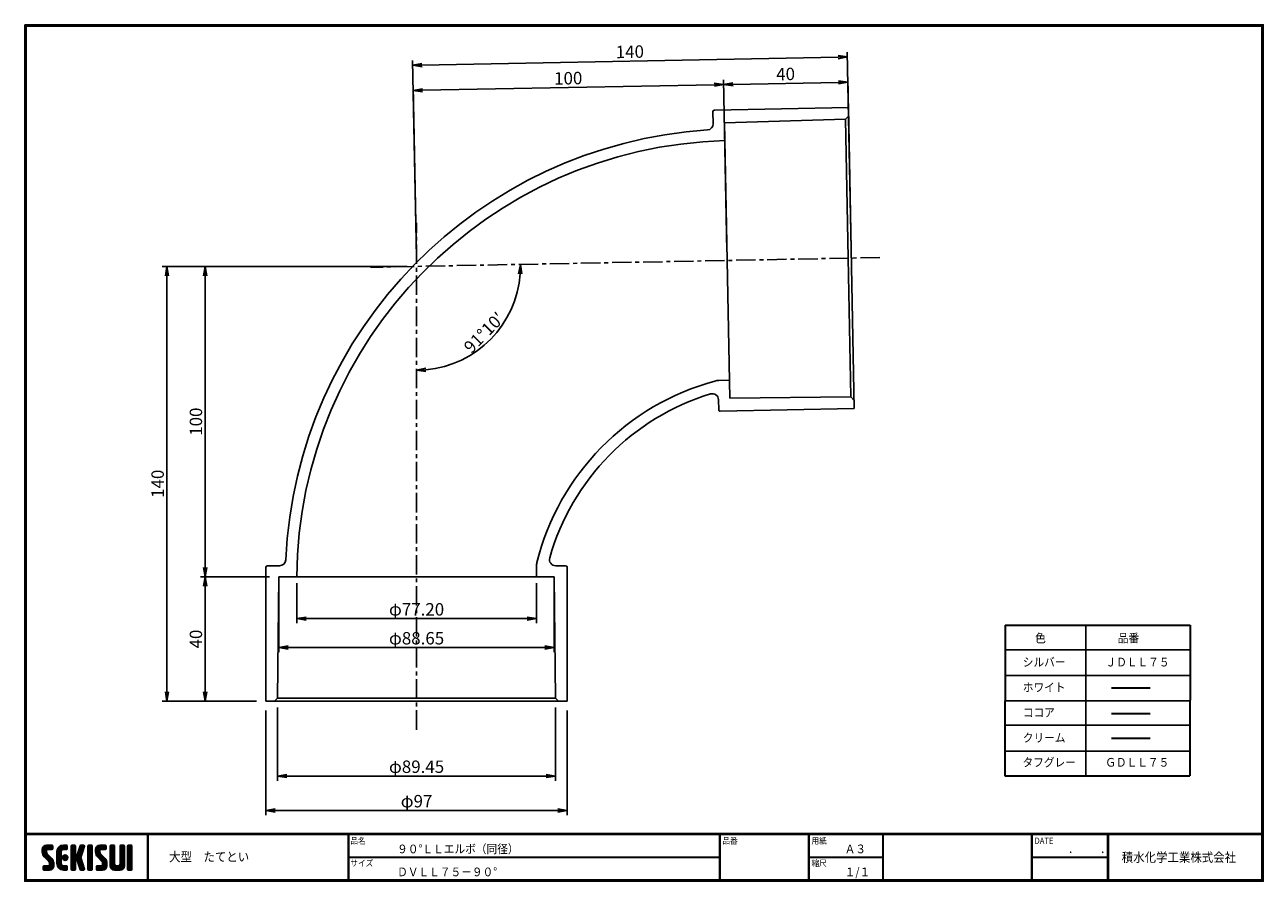
# Model space of a CAD drawing. Extents: x 6 to 405, y 8 to 284.
import ezdxf

# ---------------------------------------------------------------- set-up
doc = ezdxf.new("R2010")
doc.units = 0
doc.linetypes.add('CENTER', pattern=[2, 1.25, -0.25, 0.25, -0.25])
doc.layers.get('0').update_dxf_attribs({"linetype": 'CONTINUOUS'})
doc.layers.get('DEFPOINTS').update_dxf_attribs({"linetype": 'CONTINUOUS'})
for name, color, linetype in [('CENTER L', 1, 'CENTER'), ('moji', 2, 'CONTINUOUS'), ('SEIHIN', 3, 'CONTINUOUS'), ('SUNPOU', 4, 'CONTINUOUS'), ('ZUWAKU', 7, 'CONTINUOUS')]:
    doc.layers.add(name, color=color, linetype=linetype)
doc.styles.get("Standard").update_dxf_attribs({"font": 'TXT', "bigfont": 'bigfont.shx'})
doc.styles.add('ｽﾀｲﾙ1', font='txt')
doc.dimstyles.get("Standard").update_dxf_attribs({"dimtxt": 0.18, "dimasz": 0.18, "dimexe": 0.18, "dimexo": 0.0625, "dimgap": 0.09, "dimtad": 0, "dimtih": 1, "dimtoh": 1, "dimdec": 4, "dimzin": 0, "dimdsep": 46, "dimtxsty": 'STANDARD', "dimcen": 0.09, "dimadec": 0, "dimazin": 0, "dimtfac": 1, "dimtdec": 4, "dimtofl": 0, "dimtmove": 0, "dimatfit": 3, "dimfxl": 1, "dimtolj": 1, "dimtzin": 0, "dimarcsym": 0})

# ---------------------------------------------------------------- blocks, each defined once
blk = doc.blocks.new('*X1')
at = {"color": 0}
for p, q in [((9, 25.08), (13.28, 29.36)), ((9, 25.98), (12.38, 29.36)), ((16.15, 19.14), (9, 26.29)), ((16.35, 18.05), (9, 25.4)), ((16.35, 17.15), (9.01, 24.49)), ((9.02, 26.89), (11.46, 29.34)), ((9.03, 24.21), (14.18, 29.36)), ((11.86, 24.33), (9.06, 27.13)), ((9.2, 23.48), (11.8, 26.08)), ((11.8, 25.29), (9.29, 27.8)), ((9.46, 22.84), (11.8, 25.18)), ((11.82, 26.17), (9.64, 28.34)), ((9.8, 22.28), (11.86, 24.34)), ((12.33, 26.56), (10.1, 28.78)), ((13.23, 26.56), (10.67, 29.12)), ((14.13, 26.56), (11.36, 29.32)), ((15.02, 26.56), (12.22, 29.36)), ((12.27, 26.56), (15.08, 29.36)), ((15.72, 26.76), (13.12, 29.36)), ((13.18, 26.56), (15.74, 29.12)), ((15.83, 27.55), (14.02, 29.36)), ((14.07, 26.56), (15.83, 28.31)), ((15.83, 28.45), (14.92, 29.36)), ((14.97, 26.56), (15.83, 27.41)), ((18.45, 23.75), (24.06, 29.36)), ((18.45, 24.65), (23.16, 29.36)), ((18.45, 22.85), (21.42, 25.82)), ((21.25, 22.13), (18.45, 24.93)), ((18.45, 21.95), (21.25, 24.75)), ((21.25, 21.23), (18.45, 24.03)), ((18.47, 25.57), (22.24, 29.34)), ((21.25, 23.02), (18.5, 25.78)), ((21.25, 23.92), (18.67, 26.5)), ((18.77, 26.76), (21.04, 29.04)), ((21.25, 24.82), (18.94, 27.13)), ((21.33, 25.63), (19.29, 27.68)), ((21.69, 26.18), (19.71, 28.16)), ((22.26, 26.5), (20.2, 28.57)), ((23.11, 26.56), (20.76, 28.91)), ((24, 26.56), (21.4, 29.17)), ((21.99, 26.39), (24.87, 29.27)), ((24.83, 26.63), (22.13, 29.33)), ((25.1, 27.26), (23, 29.36)), ((23.05, 26.56), (25.1, 28.6)), ((25.1, 28.15), (23.9, 29.36)), ((23.95, 26.56), (25.1, 27.71)), ((27.55, 27.46), (29.45, 29.36)), ((27.55, 28.36), (28.55, 29.36)), ((27.55, 26.56), (30.19, 29.21)), ((27.55, 25.67), (30.35, 28.47)), ((30.35, 25.6), (27.55, 28.4)), ((27.55, 24.77), (30.35, 27.57)), ((30.35, 24.7), (27.55, 27.5)), ((27.55, 23.87), (30.35, 26.67)), ((30.35, 23.8), (27.55, 26.6)), ((27.55, 18.48), (35.32, 26.25)), ((27.55, 22.97), (30.35, 25.77)), ((34.59, 18.66), (27.55, 25.7)), ((27.55, 17.58), (34.91, 24.94)), ((27.55, 22.07), (30.35, 24.87)), ((35.01, 17.35), (27.55, 24.81)), ((27.55, 21.18), (30.35, 23.98)), ((30.35, 26.5), (27.68, 29.17)), ((30.35, 27.39), (28.39, 29.36)), ((30.35, 28.29), (29.29, 29.36)), ((31.64, 23.47), (35.73, 27.56)), ((33.97, 21.98), (31.84, 24.11)), ((32.06, 24.78), (36.11, 28.84)), ((34.19, 22.66), (32.06, 24.79)), ((34.4, 23.34), (32.27, 25.47)), ((32.47, 26.1), (35.72, 29.34)), ((34.62, 24.03), (32.49, 26.15)), ((34.83, 24.71), (32.7, 26.84)), ((32.89, 27.41), (34.83, 29.36)), ((35.05, 25.39), (32.92, 27.52)), ((35.26, 26.07), (33.14, 28.2)), ((33.3, 28.72), (33.94, 29.36)), ((35.48, 26.76), (33.35, 28.88)), ((35.69, 27.44), (33.79, 29.35)), ((35.91, 28.12), (34.67, 29.36)), ((36.11, 28.82), (35.57, 29.36)), ((38.4, 27.54), (40.22, 29.36)), ((38.4, 28.43), (39.32, 29.36)), ((38.4, 26.64), (41, 29.24)), ((38.4, 25.74), (41.2, 28.54)), ((41.2, 25.52), (38.4, 28.32)), ((38.4, 24.84), (41.2, 27.64)), ((41.2, 24.63), (38.4, 27.43)), ((38.4, 23.94), (41.2, 26.74)), ((41.2, 23.73), (38.4, 26.53)), ((38.4, 23.05), (41.2, 25.85)), ((41.2, 22.83), (38.4, 25.63)), ((38.4, 22.15), (41.2, 24.95)), ((41.2, 21.93), (38.4, 24.73)), ((38.4, 21.25), (41.2, 24.05)), ((41.2, 26.42), (38.49, 29.13)), ((41.2, 27.32), (39.16, 29.36)), ((41.2, 28.22), (40.06, 29.36)), ((43.3, 25.25), (47.41, 29.36)), ((43.3, 26.15), (46.51, 29.36)), ((50.52, 18.9), (43.3, 26.12)), ((50.65, 17.87), (43.3, 25.22)), ((43.32, 24.37), (48.3, 29.36)), ((50.65, 16.97), (43.32, 24.3)), ((46.31, 24.01), (43.33, 26.98)), ((43.35, 27.1), (45.56, 29.3)), ((43.46, 23.61), (49.2, 29.36)), ((46.1, 25.12), (43.54, 27.68)), ((43.7, 22.96), (46.1, 25.36)), ((46.1, 26.01), (43.87, 28.25)), ((44.02, 22.38), (46.12, 24.48)), ((46.48, 26.54), (44.31, 28.71)), ((47.35, 26.56), (44.85, 29.06)), ((48.25, 26.56), (45.51, 29.3)), ((49.15, 26.56), (46.35, 29.36)), ((49.93, 26.67), (47.25, 29.36)), ((47.3, 26.56), (49.96, 29.22)), ((50.13, 27.38), (48.14, 29.36)), ((48.2, 26.56), (50.13, 28.48)), ((50.13, 28.27), (49.04, 29.36)), ((49.1, 26.56), (50.13, 27.59)), ((52.75, 27.52), (54.59, 29.36)), ((52.75, 28.42), (53.69, 29.36)), ((52.75, 26.62), (55.36, 29.23)), ((52.75, 25.72), (55.55, 28.52)), ((55.55, 25.54), (52.75, 28.34)), ((52.75, 24.82), (55.55, 27.62)), ((55.55, 24.65), (52.75, 27.45)), ((52.75, 23.93), (55.55, 26.73)), ((55.55, 23.75), (52.75, 26.55)), ((52.75, 23.03), (55.55, 25.83)), ((55.55, 22.85), (52.75, 25.65)), ((52.75, 22.13), (55.55, 24.93)), ((55.55, 21.95), (52.75, 24.75)), ((52.75, 21.23), (55.55, 24.03)), ((55.55, 26.44), (52.85, 29.14)), ((55.55, 27.34), (53.53, 29.36)), ((55.55, 28.24), (54.43, 29.36)), ((59.05, 27.53), (60.88, 29.36)), ((59.05, 28.43), (59.98, 29.36)), ((59.05, 26.63), (61.66, 29.24)), ((59.05, 25.74), (61.85, 28.54)), ((61.85, 25.53), (59.05, 28.33)), ((59.05, 24.84), (61.85, 27.64)), ((61.85, 24.63), (59.05, 27.43)), ((59.05, 23.94), (61.85, 26.74)), ((61.85, 23.73), (59.05, 26.53)), ((59.05, 23.04), (61.85, 25.84)), ((61.85, 22.84), (59.05, 25.64)), ((59.05, 22.14), (61.85, 24.94)), ((61.85, 21.94), (59.05, 24.74)), ((59.05, 21.25), (61.85, 24.05)), ((61.85, 26.43), (59.14, 29.13)), ((61.85, 27.33), (59.82, 29.36)), ((61.85, 28.22), (60.72, 29.36)), ((63.95, 27.04), (66.26, 29.36)), ((63.95, 27.94), (65.37, 29.36)), ((63.95, 28.84), (64.47, 29.36)), ((63.95, 26.15), (66.74, 28.94)), ((66.75, 26.02), (63.95, 28.82)), ((63.95, 25.25), (66.75, 28.05)), ((66.75, 25.12), (63.95, 27.92)), ((63.95, 24.35), (66.75, 27.15)), ((66.75, 24.22), (63.95, 27.02)), ((63.95, 23.45), (66.75, 26.25)), ((66.75, 23.32), (63.95, 26.12)), ((63.95, 22.55), (66.75, 25.35)), ((66.75, 22.43), (63.95, 25.23)), ((63.95, 21.66), (66.75, 24.46)), ((66.75, 21.53), (63.95, 24.33)), ((66.75, 26.92), (64.33, 29.34)), ((66.75, 27.81), (65.21, 29.36)), ((66.75, 28.71), (66.1, 29.36)), ((16.35, 16.25), (9.23, 23.37)), ((9.53, 13.93), (11.66, 16.06)), ((9.53, 14.83), (10.76, 16.06)), ((9.59, 15.79), (9.79, 15.99)), ((9.81, 13.32), (12.55, 16.06)), ((10.21, 21.79), (12.19, 23.77)), ((13.06, 13.26), (10.26, 16.06)), ((10.65, 13.26), (16.24, 18.84)), ((10.66, 21.35), (12.64, 23.33)), ((11.11, 20.9), (13.09, 22.88)), ((13.93, 13.28), (11.15, 16.06)), ((11.55, 13.26), (16.35, 18.05)), ((11.56, 20.45), (13.54, 22.43)), ((12, 20), (13.98, 21.98)), ((14.63, 13.48), (12.05, 16.06)), ((12.45, 19.55), (14.43, 21.53)), ((12.45, 13.26), (16.35, 17.16)), ((12.9, 19.1), (14.88, 21.08)), ((15.21, 13.8), (12.95, 16.06)), ((13.33, 18.63), (15.32, 20.62)), ((13.35, 13.26), (16.35, 16.26)), ((16.28, 15.42), (13.51, 18.19)), ((15.67, 14.23), (13.51, 16.39)), ((13.55, 17.95), (15.71, 20.11)), ((13.55, 17.05), (16.01, 19.52)), ((16.04, 14.77), (13.55, 17.25)), ((18.45, 21.06), (21.25, 23.86)), ((21.25, 20.33), (18.45, 23.13)), ((18.45, 20.16), (21.25, 22.96)), ((21.25, 19.43), (18.45, 22.23)), ((18.45, 19.26), (21.25, 22.06)), ((21.25, 18.53), (18.45, 21.33)), ((18.45, 18.36), (21.25, 21.16)), ((21.25, 17.64), (18.45, 20.44)), ((18.45, 17.46), (21.25, 20.26)), ((24.71, 13.28), (18.45, 19.54)), ((23.83, 13.26), (18.45, 18.64)), ((22.93, 13.26), (18.45, 17.74)), ((21.98, 13.31), (18.5, 16.79)), ((18.53, 16.65), (21.25, 19.37)), ((18.73, 15.95), (21.25, 18.47)), ((19.02, 15.34), (21.25, 17.57)), ((19.39, 14.81), (21.4, 16.82)), ((19.83, 14.35), (21.81, 16.34)), ((20.33, 13.96), (22.45, 16.07)), ((20.91, 13.64), (23.33, 16.06)), ((21.57, 13.4), (24.23, 16.06)), ((23.82, 19.56), (21.95, 21.42)), ((21.98, 20.99), (24.02, 23.03)), ((22.1, 22.01), (23, 22.91)), ((24.52, 19.76), (22.15, 22.12)), ((22.24, 20.35), (24.66, 22.77)), ((25.02, 20.16), (22.55, 22.62)), ((22.67, 19.89), (25.12, 22.34)), ((25.1, 13.79), (22.83, 16.06)), ((25.35, 20.72), (23.11, 22.96)), ((23.29, 19.61), (25.4, 21.72)), ((25.1, 14.68), (23.73, 16.06)), ((25.44, 21.53), (23.93, 23.04)), ((24.21, 19.63), (25.37, 20.8)), ((25.1, 15.58), (24.63, 16.05)), ((35.42, 16.04), (27.55, 23.91)), ((27.55, 20.28), (30.37, 23.1)), ((30.69, 19.87), (27.55, 23.01)), ((27.55, 19.38), (30.88, 22.71)), ((30.35, 19.31), (27.55, 22.11)), ((30.35, 18.41), (27.55, 21.21)), ((30.35, 17.52), (27.55, 20.32)), ((27.55, 16.69), (30.36, 19.5)), ((30.35, 16.62), (27.55, 19.42)), ((27.55, 15.79), (30.35, 18.59)), ((30.35, 15.72), (27.55, 18.52)), ((27.55, 14.89), (30.35, 17.69)), ((30.35, 14.82), (27.55, 17.62)), ((27.55, 13.99), (30.35, 16.79)), ((30.35, 13.92), (27.55, 16.72)), ((30.76, 19.89), (34.49, 23.63)), ((34.18, 19.97), (31.34, 22.82)), ((31.45, 19.68), (34.08, 22.31)), ((33.77, 21.29), (31.63, 23.42)), ((31.68, 19.02), (33.81, 21.15)), ((35.84, 14.72), (31.75, 18.82)), ((31.9, 18.34), (34.02, 20.47)), ((32.11, 17.66), (34.24, 19.78)), ((36.07, 13.59), (32.16, 17.5)), ((32.33, 16.97), (34.46, 19.1)), ((32.54, 16.29), (34.67, 18.42)), ((35.51, 13.26), (32.57, 16.19)), ((32.76, 15.61), (34.89, 17.74)), ((32.97, 14.93), (35.1, 17.05)), ((33.19, 14.24), (35.32, 16.37)), ((41.2, 21.03), (38.4, 23.83)), ((38.4, 20.35), (41.2, 23.15)), ((41.2, 20.14), (38.4, 22.94)), ((38.4, 19.45), (41.2, 22.25)), ((41.2, 19.24), (38.4, 22.04)), ((38.4, 18.56), (41.2, 21.36)), ((41.2, 18.34), (38.4, 21.14)), ((38.4, 17.66), (41.2, 20.46)), ((41.2, 17.44), (38.4, 20.24)), ((38.4, 16.76), (41.2, 19.56)), ((41.2, 16.54), (38.4, 19.34)), ((38.4, 15.86), (41.2, 18.66)), ((41.2, 15.65), (38.4, 18.45)), ((38.4, 14.96), (41.2, 17.76)), ((41.2, 14.75), (38.4, 17.55)), ((38.4, 14.07), (41.2, 16.87)), ((41.2, 13.85), (38.4, 16.65)), ((38.6, 13.37), (41.2, 15.97)), ((50.65, 16.07), (43.64, 23.08)), ((43.83, 14.1), (45.78, 16.06)), ((43.83, 15), (44.88, 16.06)), ((44.01, 13.39), (46.68, 16.06)), ((47.18, 13.26), (44.38, 16.06)), ((44.42, 21.88), (46.41, 23.87)), ((44.78, 13.26), (50.5, 18.98)), ((44.87, 21.43), (46.85, 23.41)), ((48.07, 13.27), (45.28, 16.06)), ((45.32, 20.98), (47.3, 22.96)), ((45.67, 13.26), (50.64, 18.22)), ((45.77, 20.54), (47.75, 22.52)), ((48.81, 13.43), (46.18, 16.06)), ((46.22, 20.09), (48.2, 22.07)), ((46.57, 13.26), (50.65, 17.34)), ((46.67, 19.64), (48.65, 21.62)), ((49.4, 13.73), (47.08, 16.06)), ((47.11, 19.19), (49.09, 21.17)), ((47.47, 13.26), (50.65, 16.44)), ((47.56, 18.73), (49.54, 20.72)), ((49.89, 14.14), (47.75, 16.28)), ((47.83, 18.11), (49.94, 20.21)), ((47.85, 17.23), (50.26, 19.64)), ((50.54, 15.29), (47.85, 17.98)), ((50.27, 14.66), (47.85, 17.08)), ((55.55, 21.05), (52.75, 23.85)), ((52.75, 20.33), (55.55, 23.13)), ((55.55, 20.16), (52.75, 22.96)), ((52.75, 19.44), (55.55, 22.24)), ((55.55, 19.26), (52.75, 22.06)), ((52.75, 18.54), (55.55, 21.34)), ((55.55, 18.36), (52.75, 21.16)), ((52.75, 17.64), (55.55, 20.44)), ((55.55, 17.46), (52.75, 20.26)), ((52.75, 16.74), (55.55, 19.54)), ((58.86, 13.26), (52.75, 19.36)), ((57.96, 13.26), (52.75, 18.47)), ((57.06, 13.26), (52.75, 17.57)), ((56.16, 13.26), (52.75, 16.67)), ((52.76, 15.85), (55.55, 18.64)), ((52.92, 15.11), (55.55, 17.75)), ((53.22, 14.51), (55.58, 16.87)), ((53.63, 14.02), (55.91, 16.31)), ((54.14, 13.64), (56.56, 16.06)), ((54.77, 13.37), (57.45, 16.06)), ((55.55, 13.26), (58.46, 16.16)), ((56.45, 13.26), (61.85, 18.66)), ((59.68, 13.33), (56.95, 16.06)), ((57.35, 13.26), (61.85, 17.76)), ((60.34, 13.57), (57.85, 16.06)), ((58.25, 13.26), (61.85, 16.86)), ((60.87, 13.93), (58.58, 16.23)), ((58.95, 16.65), (61.85, 19.56)), ((61.31, 14.4), (58.98, 16.73)), ((61.85, 21.04), (59.05, 23.84)), ((59.05, 20.35), (61.85, 23.15)), ((61.85, 20.14), (59.05, 22.94)), ((59.05, 19.45), (61.85, 22.25)), ((61.85, 19.24), (59.05, 22.04)), ((59.05, 18.55), (61.85, 21.35)), ((61.85, 18.35), (59.05, 21.15)), ((59.05, 17.65), (61.85, 20.45)), ((61.85, 17.45), (59.05, 20.25)), ((61.85, 16.55), (59.05, 19.35)), ((61.82, 15.68), (59.05, 18.45)), ((61.63, 14.97), (59.05, 17.55)), ((59.15, 13.26), (61.85, 15.96)), ((63.95, 20.76), (66.75, 23.56)), ((66.75, 20.63), (63.95, 23.43)), ((63.95, 19.86), (66.75, 22.66)), ((66.75, 19.73), (63.95, 22.53)), ((63.95, 18.96), (66.75, 21.76)), ((66.75, 18.83), (63.95, 21.63)), ((63.95, 18.06), (66.75, 20.86)), ((66.75, 17.94), (63.95, 20.74)), ((63.95, 17.17), (66.75, 19.97)), ((66.75, 17.04), (63.95, 19.84)), ((63.95, 16.27), (66.75, 19.07)), ((66.75, 16.14), (63.95, 18.94)), ((63.95, 15.37), (66.75, 18.17)), ((66.75, 15.24), (63.95, 18.04)), ((63.95, 14.47), (66.75, 17.27)), ((66.75, 14.34), (63.95, 17.14)), ((66.68, 13.52), (63.95, 16.25)), ((63.98, 13.6), (66.75, 16.37)), ((11.26, 13.26), (9.53, 14.99)), ((10.36, 13.26), (9.53, 14.09)), ((12.16, 13.26), (9.61, 15.81)), ((14.36, 13.38), (16.23, 15.24)), ((20.61, 13.79), (18.98, 15.42)), ((22.34, 13.27), (24.96, 15.89)), ((23.22, 13.26), (25.1, 15.13)), ((24.12, 13.26), (25.1, 14.24)), ((30.06, 13.31), (27.55, 15.83)), ((29.22, 13.26), (27.55, 14.93)), ((28.32, 13.26), (27.55, 14.03)), ((27.8, 13.34), (30.35, 15.89)), ((28.61, 13.26), (30.35, 15)), ((29.51, 13.26), (30.35, 14.1)), ((34.61, 13.26), (32.99, 14.88)), ((33.41, 13.56), (35.53, 15.69)), ((33.66, 13.31), (33.41, 13.56)), ((34, 13.26), (35.75, 15.01)), ((34.9, 13.26), (35.96, 14.32)), ((35.91, 13.37), (36, 13.46)), ((40.86, 13.29), (38.4, 15.75)), ((40, 13.26), (38.4, 14.85)), ((39.1, 13.26), (38.4, 13.96)), ((39.39, 13.26), (41.2, 15.07)), ((40.29, 13.26), (41.2, 14.17)), ((45.39, 13.26), (43.83, 14.82)), ((44.49, 13.26), (43.83, 13.92)), ((46.28, 13.26), (43.85, 15.69)), ((48.43, 13.32), (50.59, 15.48)), ((55.25, 13.27), (52.77, 15.75)), ((60.38, 13.59), (61.52, 14.73)), ((66.04, 13.26), (63.95, 15.35)), ((65.14, 13.26), (63.95, 14.45)), ((64.53, 13.26), (66.75, 15.48)), ((65.43, 13.26), (66.75, 14.58)), ((66.34, 13.27), (66.74, 13.67))]:
    blk.add_line(p, q, dxfattribs=at)
blk = doc.blocks.new('_OPEN')
at = {"color": 0, "linetype": 'ByBlock'}
for p, q in [((-1, 0.17), (0, 0)), ((0, 0), (-1, -0.17)), ((0, 0), (-1, 0))]:
    blk.add_line(p, q, dxfattribs=at)
blk = doc.blocks.new('*D2')
at = {"layer": 'DEFPOINTS', "color": 0, "linetype": 'Continuous'}
for p in [(83.49, 66.15), (180.49, 66.15), (83.49, 30.94)]:
    blk.add_point(p, dxfattribs=at)
at = {"layer": 'SUNPOU', "linetype": 'Continuous', "lineweight": -2}
for p, q in [((83.49, 63.15), (83.49, 29.44)), ((180.49, 63.15), (180.49, 29.44)), ((177.49, 30.94), (86.49, 30.94))]:
    blk.add_line(p, q, dxfattribs=at)
at = {"layer": 'SUNPOU', "linetype": 'Continuous', "lineweight": -2, "xscale": 3, "yscale": 3, "zscale": 3, "rotation": 180}
blk.add_blockref('_OPEN', (83.49, 30.94), dxfattribs=at)
at = {"layer": 'SUNPOU', "linetype": 'Continuous', "lineweight": -2, "xscale": 3, "yscale": 3, "zscale": 3}
blk.add_blockref('_OPEN', (180.49, 30.94), dxfattribs=at)
at = {"layer": 'SUNPOU', "linetype": 'Continuous', "insert": (131.99, 33.94), "char_height": 4, "attachment_point": 5}
blk.add_mtext('\\A1;φ97', dxfattribs=at)
blk = doc.blocks.new('*D3')
at = {"layer": 'DEFPOINTS', "color": 0, "linetype": 'Continuous'}
for p in [(87.26, 67.15), (176.71, 67.15), (87.26, 42.04)]:
    blk.add_point(p, dxfattribs=at)
at = {"layer": 'SUNPOU', "linetype": 'Continuous', "lineweight": -2}
for p, q in [((87.26, 64.15), (87.26, 40.54)), ((176.71, 64.15), (176.71, 40.54)), ((173.71, 42.04), (90.26, 42.04))]:
    blk.add_line(p, q, dxfattribs=at)
at = {"layer": 'SUNPOU', "linetype": 'Continuous', "lineweight": -2, "xscale": 3, "yscale": 3, "zscale": 3, "rotation": 180}
blk.add_blockref('_OPEN', (87.26, 42.04), dxfattribs=at)
at = {"layer": 'SUNPOU', "linetype": 'Continuous', "lineweight": -2, "xscale": 3, "yscale": 3, "zscale": 3}
blk.add_blockref('_OPEN', (176.71, 42.04), dxfattribs=at)
at = {"layer": 'SUNPOU', "linetype": 'Continuous', "insert": (131.99, 45.04), "char_height": 4, "attachment_point": 5}
blk.add_mtext('\\A1;φ89.45', dxfattribs=at)
blk = doc.blocks.new('*D4')
at = {"layer": 'DEFPOINTS', "color": 0, "linetype": 'Continuous'}
for p in [(131.99, 220.16), (281.16, 209.02), (117.13, 205.87), (148.9, 177.29), (131.99, 56.95)]:
    blk.add_point(p, dxfattribs=at)
at = {"layer": 'SUNPOU', "linetype": 'Continuous'}
blk.add_arc((131.99, 206.15), 33.45, 275.1404, 355.9591, dxfattribs=at)
at = {"layer": 'SUNPOU', "linetype": 'Continuous', "xscale": 3, "yscale": 3, "zscale": 3}
for p, rotation in [((165.43, 206.79), 88.52945511281658), ((131.99, 172.7), 182.5701112536963)]:
    blk.add_blockref('_OPEN', p, dxfattribs=dict(at, rotation=rotation))
at = {"layer": 'SUNPOU', "linetype": 'Continuous', "insert": (153.72, 184.83), "char_height": 4, "attachment_point": 5, "rotation": 45.5498}
blk.add_mtext('\\A1;91°10′', dxfattribs=at)
blk = doc.blocks.new('*D5')
at = {"layer": 'DEFPOINTS', "color": 0, "linetype": 'Continuous'}
for p in [(131.99, 206.15), (51.61, 66.15), (83.49, 66.15)]:
    blk.add_point(p, dxfattribs=at)
at = {"layer": 'SUNPOU', "linetype": 'Continuous', "lineweight": -2}
for p, q in [((128.99, 206.15), (50.11, 206.15)), ((51.61, 203.15), (51.61, 69.15)), ((80.49, 66.15), (50.11, 66.15))]:
    blk.add_line(p, q, dxfattribs=at)
at = {"layer": 'SUNPOU', "linetype": 'Continuous', "lineweight": -2, "xscale": 3, "yscale": 3, "zscale": 3}
for p, rotation in [((51.61, 206.15), 90), ((51.61, 66.15), 270)]:
    blk.add_blockref('_OPEN', p, dxfattribs=dict(at, rotation=rotation))
at = {"layer": 'SUNPOU', "linetype": 'Continuous', "insert": (48.61, 136.15), "char_height": 4, "attachment_point": 5, "rotation": 90}
blk.add_mtext('\\A1;140', dxfattribs=at)
blk = doc.blocks.new('*D6')
at = {"layer": 'DEFPOINTS', "color": 0, "linetype": 'Continuous'}
for p in [(131.99, 206.15), (63.94, 106.15), (87.66, 106.15)]:
    blk.add_point(p, dxfattribs=at)
at = {"layer": 'SUNPOU', "linetype": 'Continuous', "lineweight": -2}
for p, q in [((128.99, 206.15), (62.44, 206.15)), ((63.94, 203.15), (63.94, 109.15)), ((84.66, 106.15), (62.44, 106.15))]:
    blk.add_line(p, q, dxfattribs=at)
at = {"layer": 'SUNPOU', "linetype": 'Continuous', "lineweight": -2, "xscale": 3, "yscale": 3, "zscale": 3}
for p, rotation in [((63.94, 206.15), 90), ((63.94, 106.15), 270)]:
    blk.add_blockref('_OPEN', p, dxfattribs=dict(at, rotation=rotation))
at = {"layer": 'SUNPOU', "linetype": 'Continuous', "insert": (60.94, 156.15), "char_height": 4, "attachment_point": 5, "rotation": 90}
blk.add_mtext('\\A1;100', dxfattribs=at)
blk = doc.blocks.new('*D7')
at = {"layer": 'DEFPOINTS', "color": 0, "linetype": 'Continuous'}
for p in [(87.66, 106.15), (63.94, 66.15), (83.49, 66.15)]:
    blk.add_point(p, dxfattribs=at)
at = {"layer": 'SUNPOU', "linetype": 'Continuous', "lineweight": -2}
for p, q in [((84.66, 106.15), (62.44, 106.15)), ((63.94, 103.15), (63.94, 69.15)), ((80.49, 66.15), (62.44, 66.15))]:
    blk.add_line(p, q, dxfattribs=at)
at = {"layer": 'SUNPOU', "linetype": 'Continuous', "lineweight": -2, "xscale": 3, "yscale": 3, "zscale": 3}
for p, rotation in [((63.94, 106.15), 90), ((63.94, 66.15), 270)]:
    blk.add_blockref('_OPEN', p, dxfattribs=dict(at, rotation=rotation))
at = {"layer": 'SUNPOU', "linetype": 'Continuous', "insert": (60.94, 86.15), "char_height": 4, "attachment_point": 5, "rotation": 90}
blk.add_mtext('\\A1;40', dxfattribs=at)
blk = doc.blocks.new('*D8')
at = {"layer": 'DEFPOINTS', "color": 0, "linetype": 'Continuous'}
for p in [(230.88, 264.71), (231.97, 208.07), (271.96, 208.84)]:
    blk.add_point(p, dxfattribs=at)
at = {"layer": 'SUNPOU', "linetype": 'Continuous'}
for p, q in [((231.91, 211.07), (230.85, 266.21)), ((267.87, 265.42), (233.88, 264.77)), ((271.9, 211.84), (270.84, 266.98))]:
    blk.add_line(p, q, dxfattribs=at)
at = {"layer": 'SUNPOU', "linetype": 'Continuous', "xscale": 3, "yscale": 3, "zscale": 3}
for p, rotation in [((230.88, 264.71), 181.0997906378449), ((270.87, 265.48), 1.099790637844959)]:
    blk.add_blockref('_OPEN', p, dxfattribs=dict(at, rotation=rotation))
at = {"layer": 'SUNPOU', "linetype": 'Continuous', "insert": (250.82, 268.1), "char_height": 4, "attachment_point": 5, "rotation": 1.0998}
blk.add_mtext('\\A1;40', dxfattribs=at)
blk = doc.blocks.new('*D9')
at = {"layer": 'DEFPOINTS', "color": 0, "linetype": 'Continuous'}
for p in [(130.9, 262.79), (231.97, 208.07), (131.99, 206.15)]:
    blk.add_point(p, dxfattribs=at)
at = {"layer": 'SUNPOU', "linetype": 'Continuous'}
for p, q in [((131.93, 209.15), (130.87, 264.29)), ((227.88, 264.66), (133.9, 262.85)), ((231.91, 211.07), (230.85, 266.21))]:
    blk.add_line(p, q, dxfattribs=at)
at = {"layer": 'SUNPOU', "linetype": 'Continuous', "xscale": 3, "yscale": 3, "zscale": 3}
for p, rotation in [((130.9, 262.79), 181.099790637845), ((230.88, 264.71), 1.099790637844959)]:
    blk.add_blockref('_OPEN', p, dxfattribs=dict(at, rotation=rotation))
at = {"layer": 'SUNPOU', "linetype": 'Continuous', "insert": (180.83, 266.75), "char_height": 4, "attachment_point": 5, "rotation": 1.0998}
blk.add_mtext('\\A1;100', dxfattribs=at)
blk = doc.blocks.new('*D10')
at = {"layer": 'DEFPOINTS', "color": 0, "linetype": 'Continuous'}
for p in [(130.74, 270.92), (271.96, 208.84), (131.99, 206.15)]:
    blk.add_point(p, dxfattribs=at)
at = {"layer": 'SUNPOU', "linetype": 'Continuous'}
for p, q in [((131.93, 209.15), (130.71, 272.42)), ((267.72, 273.55), (133.74, 270.98)), ((271.9, 211.84), (270.69, 275.11))]:
    blk.add_line(p, q, dxfattribs=at)
at = {"layer": 'SUNPOU', "linetype": 'Continuous', "xscale": 3, "yscale": 3, "zscale": 3}
for p, rotation in [((130.74, 270.92), 181.099768624677), ((270.72, 273.61), 1.099768624677031)]:
    blk.add_blockref('_OPEN', p, dxfattribs=dict(at, rotation=rotation))
at = {"layer": 'SUNPOU', "linetype": 'Continuous', "insert": (200.67, 275.27), "char_height": 4, "attachment_point": 5, "rotation": 1.0998}
blk.add_mtext('\\A1;140', dxfattribs=at)
blk = doc.blocks.new('*D11')
at = {"layer": 'DEFPOINTS', "color": 0}
for p in [(93.39, 106.15), (170.59, 106.15), (93.39, 92.72)]:
    blk.add_point(p, dxfattribs=at)
at = {"layer": 'SUNPOU'}
for p, q in [((93.39, 104.15), (93.39, 91.22)), ((170.59, 104.15), (170.59, 91.22)), ((167.59, 92.72), (96.39, 92.72))]:
    blk.add_line(p, q, dxfattribs=at)
at = {"layer": 'SUNPOU', "xscale": 3, "yscale": 3, "zscale": 3, "rotation": 180}
blk.add_blockref('_OPEN', (93.39, 92.72), dxfattribs=at)
at = {"layer": 'SUNPOU', "xscale": 3, "yscale": 3, "zscale": 3}
blk.add_blockref('_OPEN', (170.59, 92.72), dxfattribs=at)
at = {"layer": 'SUNPOU', "insert": (131.99, 95.72), "char_height": 4, "attachment_point": 5}
blk.add_mtext('\\A1;φ77.20', dxfattribs=at)
blk = doc.blocks.new('*D12')
at = {"layer": 'DEFPOINTS', "color": 0}
for p in [(87.66, 106.15), (176.31, 106.15), (87.66, 83.41)]:
    blk.add_point(p, dxfattribs=at)
at = {"layer": 'SUNPOU'}
for p, q in [((87.66, 104.15), (87.66, 81.91)), ((176.31, 104.15), (176.31, 81.91)), ((173.31, 83.41), (90.66, 83.41))]:
    blk.add_line(p, q, dxfattribs=at)
at = {"layer": 'SUNPOU', "xscale": 3, "yscale": 3, "zscale": 3, "rotation": 180}
blk.add_blockref('_OPEN', (87.66, 83.41), dxfattribs=at)
at = {"layer": 'SUNPOU', "xscale": 3, "yscale": 3, "zscale": 3}
blk.add_blockref('_OPEN', (176.31, 83.41), dxfattribs=at)
at = {"layer": 'SUNPOU', "insert": (131.99, 86.41), "char_height": 4, "attachment_point": 5}
blk.add_mtext('\\A1;φ88.65', dxfattribs=at)

msp = doc.modelspace()

# ---------------------------------------------------------------- linework, layer by layer
at = {"layer": 'CENTER L', "color": 1, "linetype": 'CENTER', "ltscale": 5}
for p, q in [((131.985, 56.948), (131.986, 220.155)), ((281.16, 209.015), (117.125, 205.866))]:
    msp.add_line(p, q, dxfattribs=at)
at = {"layer": 'SEIHIN', "color": 3, "linetype": 'Continuous'}
for p, q in [((227.446, 255.992), (227.521, 252.115)), ((271.029, 257.329), (227.937, 256.502)), ((271.029, 257.329), (272.891, 160.347)), ((270.102, 253.536), (231.116, 252.388)), ((231.116, 252.388), (231.967, 208.071)), ((270.102, 253.536), (271.082, 254.555)), ((270.102, 253.536), (270.96, 208.819)), ((232.818, 163.754), (231.967, 208.071)), ((271.818, 164.102), (270.96, 208.819)), ((229.28, 169.412), (232.708, 169.478)), ((271.818, 164.102), (232.818, 163.754)), ((271.818, 164.102), (272.837, 163.122)), ((229.289, 160.01), (229.228, 163.21)), ((272.891, 160.347), (229.799, 159.52)), ((83.485, 66.151), (83.485, 109.251)), ((83.985, 109.751), (87.864, 109.751)), ((170.585, 109.579), (170.585, 106.151)), ((179.985, 109.751), (176.785, 109.751)), ((180.485, 66.151), (180.485, 109.251)), ((87.26, 67.151), (87.661, 106.151)), ((87.661, 106.151), (131.986, 106.151)), ((176.311, 106.151), (131.986, 106.151)), ((176.71, 67.151), (176.311, 106.151)), ((180.485, 66.151), (83.485, 66.151)), ((87.26, 67.151), (86.26, 66.151)), ((87.26, 67.151), (131.985, 67.151)), ((176.71, 67.151), (131.985, 67.151)), ((176.71, 67.151), (177.71, 66.151))]:
    msp.add_line(p, q, dxfattribs=at)
for centre, radius, start, end in [((227.946, 256.002), 0.5, 91.106, 181.09433), ((225.521, 252.077), 2, 273.76334, 1.0993), ((235.205, 104.895), 145.5, 93.76411, 177.33575), ((235.279, 104.821), 141.9, 91.6367, 179.46298), ((249.132, 91.233), 80.8, 105.10735, 165.9934), ((229.376, 164.413), 5, 91.10148, 105.10822), ((249.132, 91.233), 77.2, 106.93427, 164.16632), ((227.228, 163.172), 2, 1.09945, 106.93478), ((229.789, 160.02), 0.5, 181.10567, 271.10589), ((176.785, 111.751), 2, 164.16583, 269.99986), ((83.985, 109.251), 0.5, 90, 180), ((87.864, 111.751), 2, 270.00055, 357.33528), ((175.585, 109.579), 5, 165.9915, 179.99745), ((179.985, 109.251), 0.5, 0, 90)]:
    msp.add_arc(centre, radius, start, end, dxfattribs=at)
at = {"layer": 'ZUWAKU', "lineweight": 30}
for p, q in [((321.545, 90.648), (321.445, 42.129)), ((321.545, 90.648), (381.048, 90.648)), ((381.048, 90.648), (380.948, 42.129)), ((355.772, 70.474), (368.259, 70.474)), ((355.772, 62.154), (368.259, 62.154)), ((355.772, 54.234), (368.259, 54.234)), ((321.445, 42.129), (380.948, 42.129))]:
    msp.add_line(p, q, dxfattribs=at)
at = {"layer": 'ZUWAKU'}
for p, q in [((347.457, 42.129), (347.457, 90.848)), ((321.545, 82.728), (381.048, 82.728)), ((321.545, 74.408), (381.048, 74.408)), ((321.545, 66.288), (381.048, 66.288)), ((321.545, 58.368), (381.048, 58.368)), ((321.545, 50.048), (381.048, 50.048)), ((5.829, 23.563), (404.529, 23.563)), ((5.829, 23.462), (404.529, 23.462)), ((5.829, 23.363), (404.529, 23.363)), ((5.829, 23.262), (404.529, 23.262)), ((5.829, 23.163), (404.529, 23.163)), ((45.392, 23.163), (45.392, 8.563)), ((45.492, 23.163), (45.492, 8.563)), ((45.592, 23.163), (45.592, 8.563)), ((109.952, 23.163), (109.952, 8.563)), ((110.052, 23.163), (110.052, 8.563)), ((110.152, 23.163), (110.152, 8.563)), ((229.541, 23.163), (229.541, 8.563)), ((229.641, 23.163), (229.641, 8.563)), ((229.741, 23.163), (229.741, 8.563)), ((258.228, 23.163), (258.228, 8.563)), ((258.328, 23.163), (258.328, 8.563)), ((258.428, 23.163), (258.428, 8.563)), ((282.092, 23.163), (282.092, 8.563)), ((282.192, 23.163), (282.192, 8.563)), ((282.292, 23.163), (282.292, 8.563)), ((330.037, 23.163), (330.037, 8.563)), ((330.137, 23.163), (330.137, 8.563)), ((330.237, 23.163), (330.237, 8.563)), ((354.453, 23.163), (354.453, 8.563)), ((354.553, 23.163), (354.553, 8.563)), ((354.653, 23.163), (354.653, 8.563)), ((354.753, 23.163), (354.753, 8.563)), ((11.475, 18.387), (11.475, 17.48)), ((12.09, 15.995), (13.545, 14.54)), ((12.875, 19.787), (14.625, 19.787)), ((12.875, 18.125), (12.875, 17.48)), ((14.535, 15.53), (13.08, 16.985)), ((14.625, 18.387), (13.137, 18.387)), ((14.887, 19.525), (14.887, 18.65)), ((16.2, 13.838), (16.2, 17.687)), ((17.6, 17.687), (17.6, 13.838)), ((18.3, 19.787), (19.262, 19.787)), ((19.262, 18.387), (18.3, 18.387)), ((19.525, 19.525), (19.525, 18.65)), ((20.75, 19.525), (20.75, 12)), ((21.887, 19.787), (21.012, 19.787)), ((22.15, 16.725), (22.15, 19.525)), ((22.483, 16.462), (22.413, 16.462)), ((23.667, 19.604), (22.733, 16.646)), ((24.486, 17.765), (23.854, 15.762)), ((23.917, 19.787), (24.767, 19.787)), ((25.017, 19.446), (24.486, 17.765)), ((26.175, 19.525), (26.175, 12)), ((27.312, 19.787), (26.438, 19.787)), ((27.575, 12), (27.575, 19.525)), ((28.625, 18.387), (28.625, 17.48)), ((29.24, 15.995), (30.695, 14.54)), ((30.025, 19.787), (31.775, 19.787)), ((30.025, 18.125), (30.025, 17.48)), ((31.685, 15.53), (30.23, 16.985)), ((31.775, 18.387), (30.288, 18.387)), ((32.038, 19.525), (32.038, 18.65)), ((33.35, 19.525), (33.35, 13.137)), ((34.488, 19.787), (33.613, 19.787)), ((34.75, 13.662), (34.75, 19.525)), ((36.5, 19.525), (36.5, 13.662)), ((37.637, 19.787), (36.762, 19.787)), ((37.9, 13.137), (37.9, 19.525)), ((38.95, 19.525), (38.95, 12)), ((40.088, 19.787), (39.213, 19.787)), ((40.35, 12), (40.35, 19.525)), ((110.152, 15.963), (229.541, 15.963)), ((258.428, 15.963), (282.092, 15.963)), ((330.237, 15.963), (354.453, 15.963)), ((11.738, 12), (11.738, 12.875)), ((12, 13.137), (13.488, 13.137)), ((13.75, 13.4), (13.75, 14.045)), ((15.15, 13.137), (15.15, 14.045)), ((18.3, 13.137), (19.262, 13.137)), ((19.525, 12.875), (19.525, 12)), ((22.15, 12), (22.15, 14.8)), ((22.413, 15.062), (22.483, 15.062)), ((23.667, 11.921), (22.733, 14.879)), ((25.017, 12.079), (23.854, 15.762)), ((28.887, 12), (28.887, 12.875)), ((29.15, 13.137), (30.637, 13.137)), ((30.9, 13.4), (30.9, 14.045)), ((32.3, 13.137), (32.3, 14.045)), ((35.975, 13.137), (35.275, 13.137)), ((110.152, 15.863), (229.541, 15.863)), ((110.152, 15.762), (229.541, 15.762)), ((258.428, 15.863), (282.092, 15.863)), ((258.428, 15.762), (282.092, 15.762)), ((330.237, 15.863), (354.453, 15.863)), ((330.237, 15.762), (354.453, 15.762)), ((12, 11.738), (13.75, 11.738)), ((19.262, 11.738), (18.3, 11.738)), ((21.012, 11.738), (21.887, 11.738)), ((23.917, 11.738), (24.767, 11.738)), ((26.438, 11.738), (27.312, 11.738)), ((29.15, 11.738), (30.9, 11.738)), ((34.75, 11.738), (36.5, 11.738)), ((39.213, 11.738), (40.088, 11.738))]:
    msp.add_line(p, q, dxfattribs=at)
for points in [[(5.829, 283.962), (5.829, 8.162), (404.629, 8.162), (404.629, 283.962)], [(5.929, 283.863), (5.929, 8.263), (404.529, 8.263), (404.529, 283.863)], [(6.029, 283.762), (6.029, 8.363), (404.429, 8.363), (404.429, 283.762)], [(6.129, 283.663), (6.129, 8.463), (404.329, 8.463), (404.329, 283.663)], [(6.229, 283.563), (6.229, 8.563), (404.229, 8.563), (404.229, 283.563)]]:
    msp.add_lwpolyline(points, close=True, dxfattribs=at)
msp.add_circle((18.825, 15.762), 0.875, dxfattribs=at)
for centre, radius, start, end in [((12.875, 18.387), 1.4, 90, 180), ((13.575, 17.48), 2.1, 180, 225), ((13.137, 18.125), 0.263, 90, 180), ((13.575, 17.48), 0.7, 180, 225), ((14.625, 19.525), 0.263, 0, 90), ((14.625, 18.65), 0.263, 270, 0), ((18.3, 17.687), 2.1, 90, 180), ((18.3, 17.687), 0.7, 90, 180), ((19.262, 19.525), 0.263, 0, 90), ((19.262, 18.65), 0.263, 270, 0), ((21.012, 19.525), 0.263, 90, 180), ((21.887, 19.525), 0.263, 0, 90), ((22.413, 16.725), 0.263, 180, 270), ((22.483, 16.725), 0.263, 270, 342.47443), ((23.917, 19.525), 0.263, 90, 162.47443), ((24.767, 19.525), 0.263, 342.47443, 90), ((26.438, 19.525), 0.263, 90, 180), ((27.312, 19.525), 0.263, 0, 90), ((30.025, 18.387), 1.4, 90, 180), ((30.725, 17.48), 2.1, 180, 225), ((30.288, 18.125), 0.263, 90, 180), ((30.725, 17.48), 0.7, 180, 225), ((31.775, 19.525), 0.263, 0, 90), ((31.775, 18.65), 0.263, 270, 0), ((33.613, 19.525), 0.263, 90, 180), ((34.488, 19.525), 0.263, 0, 90), ((36.762, 19.525), 0.263, 90, 180), ((37.637, 19.525), 0.263, 0, 90), ((39.213, 19.525), 0.263, 90, 180), ((40.088, 19.525), 0.263, 0, 90), ((12, 12.875), 0.263, 90, 180), ((12, 12), 0.263, 180, 270), ((13.488, 13.4), 0.263, 270, 0), ((13.05, 14.045), 0.7, 0, 45), ((13.75, 13.137), 1.4, 270, 0), ((13.05, 14.045), 2.1, 0, 45), ((18.3, 13.838), 2.1, 180, 270), ((18.3, 13.838), 0.7, 180, 270), ((19.262, 12.875), 0.263, 0, 90), ((19.262, 12), 0.263, 270, 0), ((21.012, 12), 0.263, 180, 270), ((21.887, 12), 0.263, 270, 0), ((22.413, 14.8), 0.263, 90, 180), ((22.483, 14.8), 0.263, 17.52557, 90), ((24.767, 12), 0.263, 270, 17.52557), ((26.438, 12), 0.263, 180, 270), ((27.312, 12), 0.263, 270, 0), ((29.15, 12.875), 0.263, 90, 180), ((29.15, 12), 0.263, 180, 270), ((30.637, 13.4), 0.263, 270, 0), ((30.2, 14.045), 0.7, 0, 45), ((30.9, 13.137), 1.4, 270, 0), ((30.2, 14.045), 2.1, 0, 45), ((34.75, 13.137), 1.4, 180, 270), ((35.275, 13.662), 0.525, 180, 270), ((35.975, 13.662), 0.525, 270, 0), ((36.5, 13.137), 1.4, 270, 0), ((39.213, 12), 0.263, 180, 270), ((40.088, 12), 0.263, 270, 0), ((23.917, 12), 0.263, 197.52557, 270)]:
    msp.add_arc(centre, radius, start, end, dxfattribs=at)

# ---------------------------------------------------------------- block references
at = {"layer": 'ZUWAKU', "linetype": 'Continuous', "xscale": 0.5, "yscale": 0.5, "zscale": 0.5}
msp.add_blockref('*X1', (6.975, 5.109), dxfattribs=at)

# ---------------------------------------------------------------- texts
at = {"layer": 'moji', "style": 'ｽﾀｲﾙ1', "width": 0.9}
for s, height, p in [('色', 2.8, (331.172, 85.063)), ('品番', 2.8, (357.81, 85.063)), ('シルバー', 2.8, (327.209, 77.332)), ('ＪＤＬＬ７５', 2.8, (353.847, 77.332)), ('ホワイト', 2.8, (327.209, 69.213)), ('ココア', 2.8, (327.209, 61.093)), ('クリーム', 2.8, (327.209, 52.973)), ('タフグレー', 2.8, (327.109, 45.053)), ('ＧＤＬＬ７５', 2.8, (353.747, 45.053)), ('９０°ＬＬエルボ（同径）', 2.8, (125.742, 17.165)), ('Ａ３', 2.8, (269.849, 17.165)), ('大型\u3000たてとい', 3, (52.308, 14.533)), ('ＤＶＬＬ７５－９０°', 2.8, (125.742, 9.765)), ('１/１', 2.8, (269.849, 9.765))]:
    msp.add_text(s, height=height, dxfattribs=at).set_placement(p)
at = {"layer": 'ZUWAKU', "style": 'ｽﾀｲﾙ1', "width": 0.9}
for s, height, p in [('品名', 2, (110.691, 20.19)), ('品番', 2, (230.48, 20.19)), ('用紙', 2, (259.167, 20.19)), ('DATE', 2, (330.976, 20.19)), ('\u3000\u3000．\u3000\u3000．\u3000\u3000', 2.8, (334.931, 17.165)), ('積水化学工業株式会社', 3, (359.052, 14.378)), ('サイズ', 2, (110.691, 12.99)), ('縮尺', 2, (259.167, 12.99))]:
    msp.add_text(s, height=height, dxfattribs=at).set_placement(p)

# ---------------------------------------------------------------- dimensions: what is measured, and where the dimension line sits
at = {"layer": 'SUNPOU', "linetype": 'Continuous'}
for p2, distance, picture, middle in [((131.986, 206.151), -64.783, '*D10', (200.672, 275.266)), ((231.967, 208.071), -56.654, '*D8', (250.818, 268.097))]:
    dim = msp.add_aligned_dim(p1=(271.96, 208.838), p2=p2, distance=distance, dimstyle='STANDARD', override={"dimtxt": 4, "dimasz": 3, "dimexe": 1.5, "dimexo": 3, "dimgap": 1, "dimtad": 3, "dimtih": 0, "dimtoh": 0, "dimdec": 0, "dimblk1": 'OPEN', "dimblk2": 'OPEN', "dimsah": 1, "dimcen": 150, "dimclrd": 256, "dimclre": 256, "dimclrt": 256, "dimtdec": 2, "dimtofl": 1}, dxfattribs=at)
    dim.commit()
    dim.dimension.update_dxf_attribs({"geometry": picture, "text_midpoint": middle})
for base, p1, p2, angle, picture, middle in [((130.899, 262.795), (231.967, 208.071), (131.986, 206.151), 1.09979, '*D9', (180.832, 266.754)), ((51.608, 66.151), (131.986, 206.151), (83.485, 66.151), 90, '*D5', (48.608, 136.151)), ((63.942, 106.151), (131.986, 206.151), (87.661, 106.151), 90, '*D6', (60.942, 156.151)), ((63.942, 66.151), (87.661, 106.151), (83.485, 66.151), 90, '*D7', (60.942, 86.151))]:
    dim = msp.add_linear_dim(base=base, p1=p1, p2=p2, angle=angle, dimstyle='STANDARD', override={"dimtxt": 4, "dimasz": 3, "dimexe": 1.5, "dimexo": 3, "dimgap": 1, "dimtad": 3, "dimtih": 0, "dimtoh": 0, "dimdec": 0, "dimblk1": 'OPEN', "dimblk2": 'OPEN', "dimsah": 1, "dimcen": 150, "dimclrd": 256, "dimclre": 256, "dimclrt": 256, "dimtdec": 2, "dimtofl": 1}, dxfattribs=at)
    dim.commit()
    dim.dimension.update_dxf_attribs({"geometry": picture, "text_midpoint": middle})
dim = msp.add_angular_dim_2l(base=(148.895, 177.292), line1=((131.985, 56.948), (131.986, 220.155)), line2=((281.16, 209.015), (117.125, 205.866)), text='<>10′', dimstyle='STANDARD', override={"dimtxt": 4, "dimasz": 3, "dimexe": 1.5, "dimexo": 3, "dimgap": 1, "dimtad": 3, "dimtih": 0, "dimtoh": 0, "dimdec": 0, "dimblk1": 'OPEN', "dimblk2": 'OPEN', "dimsah": 1, "dimcen": 150, "dimclrd": 256, "dimclre": 256, "dimclrt": 256, "dimtdec": 2, "dimtofl": 1}, dxfattribs=at)
dim.commit()
dim.dimension.update_dxf_attribs({"geometry": '*D4', "text_midpoint": (153.722, 184.829)})
at = {"layer": 'SUNPOU'}
for base, p1, p2, picture, middle in [((87.661, 83.411), (176.311, 106.151), (87.661, 106.151), '*D12', (131.986, 86.411)), ((93.386, 92.721), (170.586, 106.151), (93.386, 106.151), '*D11', (131.986, 95.721))]:
    dim = msp.add_linear_dim(base=base, p1=p1, p2=p2, text='φ<>', dimstyle='STANDARD', override={"dimtxt": 4, "dimasz": 3, "dimexe": 1.5, "dimexo": 2, "dimgap": 1, "dimtad": 3, "dimtih": 0, "dimtoh": 0, "dimdec": 2, "dimblk1": 'OPEN', "dimblk2": 'OPEN', "dimsah": 1, "dimcen": 5, "dimclrd": 256, "dimclre": 256, "dimclrt": 256, "dimtdec": 0, "dimtofl": 1, "dimldrblk": 'OPEN', "dimlwd": -1, "dimlwe": -1}, dxfattribs=at)
    dim.commit()
    dim.dimension.update_dxf_attribs({"geometry": picture, "text_midpoint": middle})
at = {"layer": 'SUNPOU', "linetype": 'Continuous'}
for base, p1, p2, override, picture, middle in [((83.485, 30.938), (180.485, 66.151), (83.485, 66.151), {"dimtxt": 4, "dimasz": 3, "dimexe": 1.5, "dimexo": 3, "dimgap": 1, "dimtad": 3, "dimtih": 0, "dimtoh": 0, "dimdec": 0, "dimblk1": 'OPEN', "dimblk2": 'OPEN', "dimsah": 1, "dimcen": 150, "dimclrd": 256, "dimclre": 256, "dimclrt": 256, "dimtdec": 2, "dimtofl": 1}, '*D2', (131.985, 33.938)), ((87.26, 42.045), (176.71, 67.151), (87.26, 67.151), {"dimtxt": 4, "dimasz": 3, "dimexe": 1.5, "dimexo": 3, "dimgap": 1, "dimtad": 3, "dimtih": 0, "dimtoh": 0, "dimdec": 2, "dimblk1": 'OPEN', "dimblk2": 'OPEN', "dimsah": 1, "dimcen": 150, "dimclrd": 256, "dimclre": 256, "dimclrt": 256, "dimtdec": 2, "dimtofl": 1}, '*D3', (131.985, 45.045))]:
    dim = msp.add_linear_dim(base=base, p1=p1, p2=p2, text='φ<>', dimstyle='STANDARD', override=override, dxfattribs=at)
    dim.commit()
    dim.dimension.update_dxf_attribs({"geometry": picture, "text_midpoint": middle})

doc.saveas('drawing.dxf')
